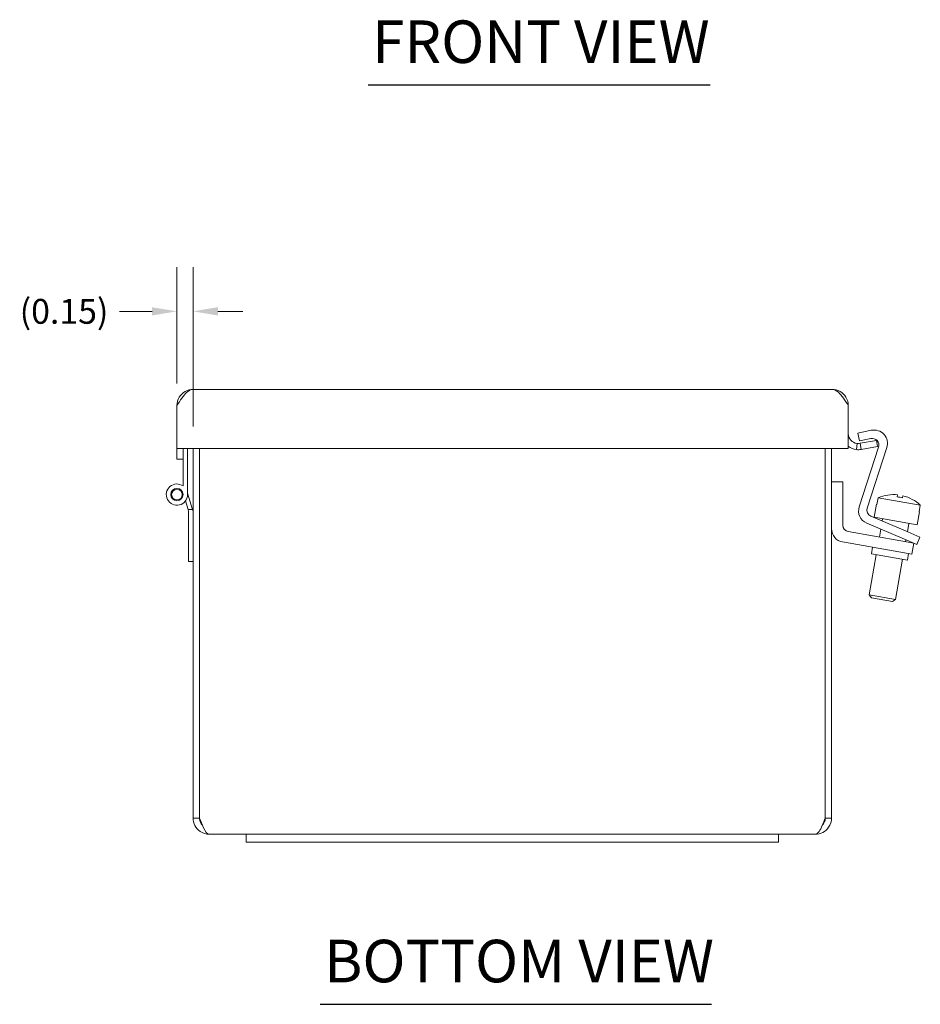
# Model space of a CAD drawing. Units: inches. Extents: x 2.2 to 54.6, y 1 to 33.7.
# Drawn here: x 12.8 to 21.3, y 5.7 to 15 of the extents above; entities that cross this region are included whole.
import ezdxf

# ---------------------------------------------------------------- set-up
doc = ezdxf.new("R2010")
doc.units = ezdxf.units.IN
doc.header["$LTSCALE"] = 3.333333
doc.header["$MEASUREMENT"] = 0
for name, color, linetype, lineweight in [('Dimension (ANSI)', 7, 'Continuous', 5), ('Symbol (ANSI)', 7, 'Continuous', 5), ('Visible (ANSI)', 7, 'Continuous', 5)]:
    doc.layers.add(name, color=color, linetype=linetype, lineweight=lineweight)
doc.styles.add('ROMANS', font='tahoma.ttf')
doc.styles.add('Text Style168', font='tahoma.ttf')
doc.dimstyles.new('Default (ANSI)', dxfattribs={"dimscale": 3.333333, "dimtxt": 0.07, "dimasz": 0.07, "dimexe": 0.125, "dimexo": 0.0625, "dimgap": 0.031496, "dimtad": 0, "dimtih": 1, "dimtoh": 1, "dimrnd": 1e-08, "dimzin": 0, "dimdsep": 46, "dimtxsty": 'ROMANS', "dimcen": 0.09, "dimdle": 0.393701, "dimclrd": 256, "dimclre": 256, "dimclrt": 256, "dimadec": 0, "dimazin": 0, "dimtfac": 0.928571, "dimtofl": 0, "dimtmove": 0, "dimatfit": 3, "dimfxl": 1, "dimtolj": 1, "dimtzin": 0, "dimlwd": -1, "dimlwe": -1, "dimarcsym": 0})

# ---------------------------------------------------------------- blocks, each defined once
blk = doc.blocks.new('*D20')
at = {"layer": 'Defpoints', "color": 0, "transparency": 16777216}
for p in [(14.3086, 12.2191), (14.3086, 11.3331), (14.4612, 10.9298)]:
    blk.add_point(p, dxfattribs=at)
at = {"layer": 'Dimension (ANSI)', "transparency": 16777216}
for p, q in [((14.3086, 11.5414), (14.3086, 12.6357)), ((14.4612, 11.1382), (14.4612, 12.6357)), ((14.0753, 12.2191), (13.7707, 12.2191)), ((14.6945, 12.2191), (14.9279, 12.2191))]:
    blk.add_line(p, q, dxfattribs=at)
for points in [[(14.0753, 12.258), (14.0753, 12.1802), (14.3086, 12.2191)], [(14.6945, 12.258), (14.6945, 12.1802), (14.4612, 12.2191)]]:
    blk.add_solid(points, dxfattribs=at)
at = {"layer": 'Dimension (ANSI)', "transparency": 16777216, "insert": (13.2484, 12.2191), "char_height": 0.23333, "attachment_point": 5, "style": 'ROMANS'}
blk.add_mtext('\\A1;(0.15)', dxfattribs=at)

msp = doc.modelspace()

# ---------------------------------------------------------------- linework, layer by layer
at = {"layer": 'Symbol (ANSI)', "lineweight": 30}
for p, q in [((16.1049, 14.34656), (19.32078, 14.34656)), ((15.65386, 5.70618), (19.33295, 5.70618))]:
    msp.add_line(p, q, dxfattribs=at)
at = {"layer": 'Visible (ANSI)'}
for p, q in [((14.46135, 11.48583), (20.46585, 11.48583)), ((14.3086, 10.92983), (14.3086, 11.33308)), ((20.6186, 10.92983), (20.6186, 11.33308)), ((20.70917, 11.07416), (20.83454, 11.10081)), ((20.72476, 11.0008), (20.70917, 11.07416)), ((20.8298, 11.02312), (20.72476, 11.0008)), ((14.3086, 10.82983), (14.3086, 10.92983)), ((20.6186, 10.92983), (14.3086, 10.92983)), ((14.3676, 10.57815), (14.3676, 10.92983)), ((14.4094, 10.92983), (14.4094, 10.49683)), ((14.4612, 10.92983), (14.4612, 7.45708)), ((14.5202, 7.45708), (14.5202, 10.92983)), ((14.5209, 7.45708), (14.5209, 10.92983)), ((20.40149, 10.92983), (20.40149, 7.45708)), ((20.4022, 7.45708), (20.4022, 10.92983)), ((20.4612, 7.45708), (20.4612, 10.92983)), ((20.69485, 10.91931), (20.70161, 10.97792)), ((20.72113, 10.38285), (20.90282, 10.94203)), ((20.72862, 10.97873), (20.88349, 11.00604)), ((20.72862, 10.97873), (20.73887, 10.92063)), ((20.89373, 10.94793), (20.73887, 10.92063)), ((20.98057, 10.93862), (20.79585, 10.37013)), ((20.88349, 11.00604), (20.89373, 10.94793)), ((14.3086, 10.82983), (14.3676, 10.82983)), ((20.5662, 10.61683), (20.4612, 10.61683)), ((20.5662, 10.21087), (20.5662, 10.61683)), ((14.4094, 10.51136), (14.45526, 10.35683)), ((20.89857, 10.46765), (20.88754, 10.40512)), ((20.89857, 10.46765), (21.29507, 10.39774)), ((21.08232, 10.49443), (21.0789, 10.47507)), ((21.12814, 10.46638), (21.13156, 10.48574)), ((14.41346, 10.35683), (14.38962, 10.43713)), ((20.88413, 10.40572), (20.8626, 10.2836)), ((20.88413, 10.40572), (20.88754, 10.40512)), ((21.28404, 10.3352), (21.29507, 10.39774)), ((14.45526, 10.35683), (14.41346, 10.35683)), ((14.4194, 10.33683), (14.41346, 10.35683)), ((14.4194, 9.86683), (14.4194, 10.33683)), ((14.45526, 10.35683), (14.4612, 10.33683)), ((20.83115, 10.29267), (21.17634, 10.14615)), ((20.8626, 10.2836), (21.26592, 10.21248)), ((21.28745, 10.3346), (21.26592, 10.21248)), ((21.28404, 10.3352), (21.28745, 10.3346)), ((21.14704, 10.07711), (20.79173, 10.22793)), ((20.94116, 10.26975), (20.93726, 10.24763)), ((21.18736, 10.22634), (21.17344, 10.14738)), ((21.11066, 10.062), (20.61826, 10.14883)), ((20.92389, 10.17183), (20.91074, 10.09725)), ((21.17634, 10.14615), (21.29141, 10.09731)), ((21.2621, 10.02827), (21.29141, 10.09731)), ((20.56532, 10.05154), (21.09243, 9.9586)), ((20.84622, 10.00201), (20.83528, 9.93997)), ((21.11066, 10.062), (21.23376, 10.0403)), ((21.2621, 10.02827), (21.14704, 10.07711)), ((21.16007, 10.07158), (21.15695, 10.05384)), ((21.21553, 9.93689), (21.23376, 10.0403)), ((20.88157, 9.93181), (20.81526, 9.55576)), ((21.17406, 9.88023), (20.83528, 9.93997)), ((21.21553, 9.93689), (21.09243, 9.9586)), ((21.185, 9.94228), (21.17406, 9.88023)), ((14.4612, 9.86683), (14.4194, 9.86683)), ((21.12777, 9.8884), (21.06147, 9.51235)), ((20.81526, 9.55576), (21.06147, 9.51235)), ((20.83554, 9.5268), (20.81526, 9.55576)), ((21.0325, 9.49207), (20.83554, 9.5268)), ((21.0325, 9.49207), (21.06147, 9.51235)), ((14.5202, 7.45708), (14.4612, 7.45708)), ((20.4022, 7.45708), (20.4612, 7.45708)), ((14.9612, 7.30433), (14.61395, 7.30433)), ((14.9612, 7.30433), (15.3362, 7.30433)), ((14.9612, 7.22933), (14.9612, 7.30433)), ((15.3362, 7.22933), (14.9612, 7.22933)), ((19.5862, 7.30433), (15.3362, 7.30433)), ((15.3362, 7.22933), (19.5862, 7.22933)), ((19.5862, 7.30433), (19.9612, 7.30433)), ((19.9612, 7.22933), (19.5862, 7.22933)), ((19.9612, 7.22933), (19.9612, 7.30433)), ((20.30845, 7.30433), (19.9612, 7.30433))]:
    msp.add_line(p, q, dxfattribs=at)
for radius in [0.0582, 0.05]:
    msp.add_circle((14.3094, 10.49683), radius, dxfattribs=at)
for centre, radius, start, end in [((20.71235, 11.07106), 0.09375, 180, 263.423942), ((20.8429, 10.9615), 0.063, 342, 102), ((20.86073, 10.97756), 0.126, 342, 102), ((20.71235, 11.07106), 0.15275, 232.138999, 263.423942), ((14.3094, 10.49683), 0.1, 54.408665, 0), ((21.04243, 10.12425), 0.37232, 83.850149, 112.730791), ((21.04243, 10.12425), 0.3527, 75.93542, 84.06458), ((21.04243, 10.12425), 0.37232, 47.269209, 76.149851), ((20.84096, 10.34391), 0.126, 162, 247), ((20.85577, 10.35066), 0.063, 162, 247), ((20.6292, 10.21087), 0.063, 180, 260), ((20.5872, 10.17563), 0.126, 180, 260)]:
    msp.add_arc(centre, radius, start, end, dxfattribs=at)
for points, knots in [([(14.3086, 11.33308), (14.33979, 11.38208), (14.37099, 11.43041), (14.40218, 11.45842), (14.4219, 11.47613), (14.44162, 11.48583), (14.46135, 11.48583)], [-1, -1, -1, -1, -0.3873107, -0.3873107, -0.3873107, 0, 0, 0, 0]), ([(20.6186, 11.33308), (20.5874, 11.38208), (20.5562, 11.43041), (20.52501, 11.45842), (20.50529, 11.47613), (20.48557, 11.48583), (20.46585, 11.48583)], [-1, -1, -1, -1, -0.3873107, -0.3873107, -0.3873107, 0, 0, 0, 0]), ([(14.4612, 7.45708), (14.4612, 7.40808), (14.48643, 7.35974), (14.52664, 7.33174), (14.55206, 7.31403), (14.58297, 7.30433), (14.61395, 7.30433)], [0, 0, 0, 0, 0.9624101, 0.9624101, 0.9624101, 1.5707963, 1.5707963, 1.5707963, 1.5707963]), ([(14.54749, 7.39125), (14.54089, 7.39778), (14.53526, 7.40526), (14.53094, 7.4135), (14.52392, 7.42688), (14.5202, 7.44197), (14.5202, 7.45708)], [0.78969082, 0.78969082, 0.78969082, 0.78969082, 1.08733321, 1.08733321, 1.08733321, 1.57079633, 1.57079633, 1.57079633, 1.57079633]), ([(14.61395, 7.30433), (14.59494, 7.30433), (14.57594, 7.32956), (14.55694, 7.36978), (14.54493, 7.39519), (14.53291, 7.4261), (14.5209, 7.45708)], [0, 0, 0, 0, 0.9624101, 0.9624101, 0.9624101, 1.5707963, 1.5707963, 1.5707963, 1.5707963]), ([(20.40149, 7.45708), (20.38249, 7.40808), (20.36348, 7.35974), (20.34448, 7.33174), (20.33247, 7.31403), (20.32046, 7.30433), (20.30845, 7.30433)], [0, 0, 0, 0, 0.9624101, 0.9624101, 0.9624101, 1.5707963, 1.5707963, 1.5707963, 1.5707963]), ([(20.30845, 7.30433), (20.35745, 7.30433), (20.40578, 7.32956), (20.43379, 7.36978), (20.45149, 7.39519), (20.4612, 7.4261), (20.4612, 7.45708)], [0, 0, 0, 0, 0.9624101, 0.9624101, 0.9624101, 1.5707963, 1.5707963, 1.5707963, 1.5707963]), ([(20.3749, 7.39125), (20.3815, 7.39778), (20.38713, 7.40526), (20.39145, 7.4135), (20.39847, 7.42688), (20.4022, 7.44197), (20.4022, 7.45708)], [0.78969082, 0.78969082, 0.78969082, 0.78969082, 1.08733321, 1.08733321, 1.08733321, 1.57079633, 1.57079633, 1.57079633, 1.57079633])]:
    msp.add_open_spline(points, degree=3, knots=knots, dxfattribs=at)
for points in [[(14.46135, 11.48583), (14.40892, 11.48583), (14.35727, 11.45644), (14.33042, 11.41177)], [(20.59677, 11.41177), (20.56992, 11.45644), (20.51827, 11.48583), (20.46585, 11.48583)], [(14.33042, 11.41177), (14.31631, 11.38829), (14.3086, 11.36063), (14.3086, 11.33308)], [(20.6186, 11.33308), (20.6186, 11.36063), (20.61088, 11.38829), (20.59677, 11.41177)], [(20.73887, 10.92063), (20.72436, 10.91807), (20.70949, 10.91762), (20.69485, 10.91931)], [(20.70161, 10.97792), (20.71059, 10.97689), (20.71972, 10.97716), (20.72862, 10.97873)]]:
    msp.add_open_spline(points, degree=3, dxfattribs=at)

# ---------------------------------------------------------------- texts
at = {"layer": 'Symbol (ANSI)', "char_height": 0.4, "attachment_point": 7, "style": 'Text Style168'}
for s, insert in [('FRONT VIEW', (16.1449, 14.42814)), ('BOTTOM VIEW', (15.69386, 5.78775))]:
    msp.add_mtext(s, dxfattribs=dict(at, insert=insert))

# ---------------------------------------------------------------- dimensions: what is measured, and where the dimension line sits
at = {"layer": 'Dimension (ANSI)'}
dim = msp.add_linear_dim(base=(14.3086, 12.21908), p1=(14.4612, 10.92983), p2=(14.3086, 11.33308), angle=180, text='(<>)', dimstyle='Default (ANSI)', override={"dimgap": 0.031496, "dimtih": 0, "dimtoh": 0, "dimdec": 2, "dimtol": 0, "dimlim": 0, "dimtp": 0, "dimtm": 0, "dimtdec": 2, "dimatfit": 1}, dxfattribs=at)
dim.commit()
dim.dimension.update_dxf_attribs({"geometry": '*D20', "text_midpoint": (13.24841, 12.21908), "dimtype": 160})

doc.saveas('drawing.dxf')
